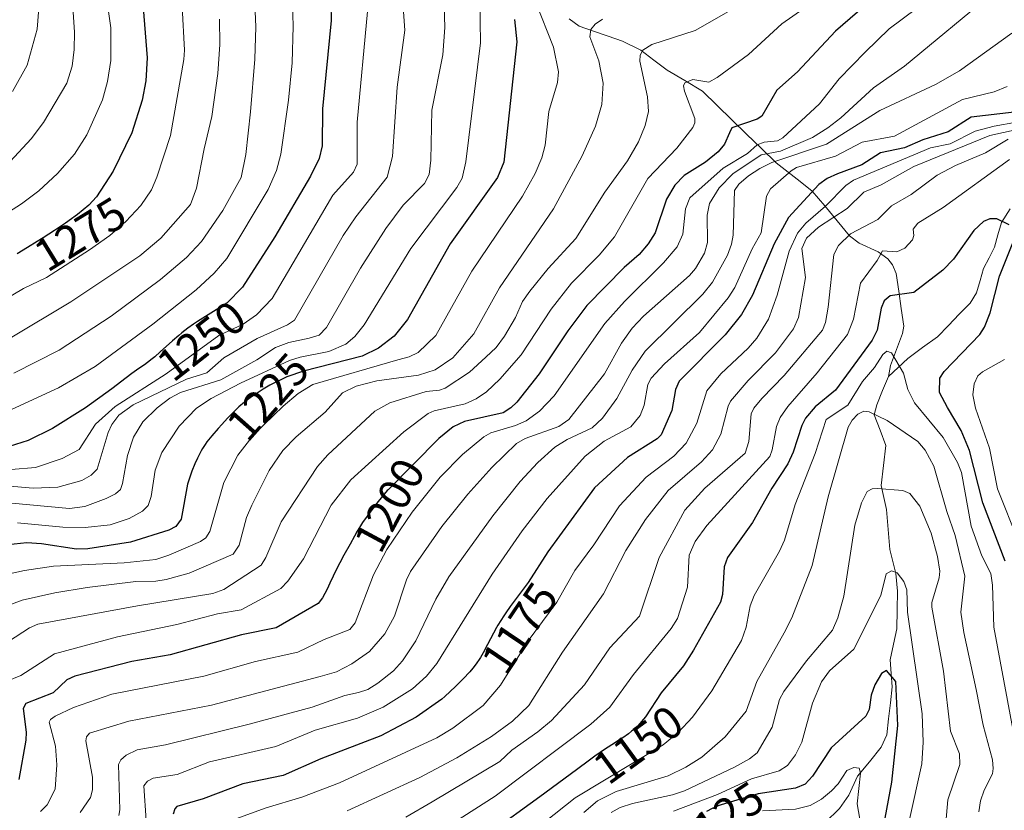
# Model space of a CAD drawing. Units: metres. Extents: x 661374 to 664827, y 4758092 to 4760449.
# Drawn here: x 663203 to 663418, y 4758732 to 4758905 of the extents above; entities that cross this region are included whole.
import ezdxf
from ezdxf.enums import TextEntityAlignment as Align

# ---------------------------------------------------------------- set-up
doc = ezdxf.new("R2010")
doc.units = ezdxf.units.M
doc.header["$MEASUREMENT"] = 0
for name, color, linetype, lineweight in [('Corriente natural lineal', 142, 'Continuous', 13), ('Curva de nivel maestra', 36, 'Continuous', 30), ('Curva de nivel normal', 36, 'Continuous', 0), ('Rótulo de curva de nivel directora', 19, 'Continuous', 0)]:
    doc.layers.add(name, color=color, linetype=linetype, lineweight=lineweight)
doc.styles.add('Arial', font='txt', dxfattribs={"height": 0.2})

# ---------------------------------------------------------------- blocks, each defined once
blk = doc.blocks.new('*U159')
at = {"layer": 'Curva de nivel normal', "color": 36, "linetype": 'Continuous', "lineweight": 0}
blk.add_polyline3d([(663421.16, 4758881.09, 1165), (663415.15, 4758879.75, 1165), (663398.56, 4758872.98, 1165), (663391.39, 4758868.94, 1165), (663387.61, 4758867.33, 1165), (663383.93, 4758863.74, 1165), (663377.66, 4758859.66, 1165), (663375.04, 4758857.3, 1165), (663374.05, 4758855, 1165), (663374.81, 4758848.68, 1165), (663373.32, 4758839.92, 1165), (663372.21, 4758837.43, 1165), (663368.24, 4758832.19, 1165), (663362.3, 4758826.1, 1165), (663358.42, 4758821.6, 1165), (663357.85, 4758820.45, 1165), (663356.29, 4758814.36, 1165), (663354.47, 4758810.92, 1165), (663352.08, 4758808.28, 1165), (663344.77, 4758802.02, 1165), (663339.81, 4758795.67, 1165), (663335.5, 4758788.87, 1165), (663330.61, 4758779.37, 1165), (663321.59, 4758766.64, 1165), (663314.24, 4758754.92, 1165), (663310.68, 4758751.52, 1165), (663306.08, 4758748.12, 1165), (663298.48, 4758743.45, 1165), (663290.38, 4758739.13, 1165), (663274.48, 4758731.89, 1165)], dxfattribs=at)
blk = doc.blocks.new('*U171')
at = {"layer": 'Curva de nivel normal', "color": 36, "linetype": 'Continuous', "lineweight": 0}
blk.add_polyline3d([(663295.57, 4758912.9, 1235), (663295.87, 4758903.38, 1235), (663295.4, 4758897.41, 1235), (663292.99, 4758885.34, 1235), (663292.78, 4758874.39, 1235), (663292.43, 4758871.2, 1235), (663291.37, 4758869.28, 1235), (663286.71, 4758864.47, 1235), (663282.93, 4758859.4, 1235), (663277.36, 4758850.68, 1235), (663269.91, 4758837.68, 1235), (663268.32, 4758836.06, 1235), (663266.15, 4758835.35, 1235), (663261.71, 4758834.43, 1235), (663258.76, 4758833.35, 1235), (663254.67, 4758830.6, 1235), (663246.81, 4758826.27, 1235), (663237.96, 4758823.45, 1235), (663235.66, 4758822.21, 1235), (663232.84, 4758820.15, 1235), (663229.74, 4758817.04, 1235), (663227.7, 4758813.73, 1235), (663226.34, 4758809.67, 1235), (663225.31, 4758803.54, 1235), (663224.84, 4758802.23, 1235), (663223.77, 4758801.3, 1235), (663221.74, 4758800.28, 1235), (663217.04, 4758798.52, 1235), (663213.7, 4758798.04, 1235), (663187.53, 4758800.49, 1235)], dxfattribs=at)
blk = doc.blocks.new('*U178')
at = {"layer": 'Curva de nivel normal', "color": 36, "linetype": 'Continuous', "lineweight": 0}
blk.add_polyline3d([(663402.28, 4758909.97, 1195), (663393.13, 4758903.12, 1195), (663387.88, 4758898.03, 1195), (663382.18, 4758892.19, 1195), (663377.89, 4758886.72, 1195), (663369.87, 4758879.26, 1195), (663368.71, 4758878.57, 1195), (663365.74, 4758878.28, 1195), (663364.25, 4758877.75, 1195), (663362.12, 4758875.84, 1195), (663356.82, 4758872.6, 1195), (663349.47, 4758866.14, 1195), (663348.58, 4758863.73, 1195), (663347.98, 4758858.18, 1195), (663346.7, 4758855.37, 1195), (663343.71, 4758851.85, 1195), (663335.22, 4758843.42, 1195), (663330.87, 4758838.58, 1195), (663319.77, 4758822.74, 1195), (663316.6, 4758819.41, 1195), (663313.64, 4758817.28, 1195), (663311.36, 4758816.22, 1195), (663305.92, 4758814.63, 1195), (663304.37, 4758813.8, 1195), (663299.71, 4758809.89, 1195), (663294.83, 4758804.95, 1195), (663288.69, 4758797.24, 1195), (663283.15, 4758789.06, 1195), (663280.24, 4758783.51, 1195), (663276.23, 4758773.05, 1195), (663275.03, 4758771.55, 1195), (663269.45, 4758769.39, 1195), (663263.69, 4758766.61, 1195), (663254.42, 4758764.58, 1195), (663243.11, 4758761.38, 1195), (663222.98, 4758757.43, 1195), (663214.55, 4758754.5, 1195), (663210.57, 4758752.62, 1195), (663209.54, 4758751.89, 1195), (663209.19, 4758751.26, 1195), (663210.63, 4758746.05, 1195), (663210.91, 4758741.9, 1195), (663210.55, 4758736.57, 1195), (663208.79, 4758733.18, 1195), (663207.36, 4758731.7, 1195)], dxfattribs=at)
blk = doc.blocks.new('*U181')
at = {"layer": 'Curva de nivel normal', "color": 36, "linetype": 'Continuous', "lineweight": 0}
blk.add_polyline3d([(663278.89, 4758906.9, 1245), (663276.69, 4758882.68, 1245), (663276.68, 4758873.46, 1245), (663275.89, 4758871.7, 1245), (663271.31, 4758866.67, 1245), (663261.38, 4758849.73, 1245), (663258.08, 4758844.04, 1245), (663254.6, 4758840.46, 1245), (663251.68, 4758838.46, 1245), (663246.35, 4758835.94, 1245), (663234.81, 4758827.54, 1245), (663223.67, 4758820.43, 1245), (663219.38, 4758816.55, 1245), (663215.77, 4758811.02, 1245), (663212.06, 4758809.01, 1245), (663206.25, 4758807.03, 1245), (663200.94, 4758806.6, 1245)], dxfattribs=at)
blk = doc.blocks.new('*U182')
at = {"layer": 'Curva de nivel normal', "color": 36, "linetype": 'Continuous', "lineweight": 0}
blk.add_polyline3d([(663286.22, 4758914.95, 1240), (663287.13, 4758902.8, 1240), (663285.41, 4758890.32, 1240), (663284.36, 4758875.17, 1240), (663283.26, 4758870.65, 1240), (663276.34, 4758861.92, 1240), (663273.57, 4758857.84, 1240), (663262.91, 4758839.3, 1240), (663261.42, 4758838.27, 1240), (663254.74, 4758835.29, 1240), (663247.45, 4758831.1, 1240), (663243.72, 4758827.82, 1240), (663239.27, 4758826.38, 1240), (663227.59, 4758820.81, 1240), (663224.45, 4758818.5, 1240), (663222.92, 4758816.46, 1240), (663222.16, 4758814.73, 1240), (663219.77, 4758806.69, 1240), (663218.4, 4758805.34, 1240), (663216.38, 4758804.24, 1240), (663211.13, 4758802.74, 1240), (663205.73, 4758802.54, 1240), (663193.84, 4758803.53, 1240)], dxfattribs=at)
blk = doc.blocks.new('*U186')
at = {"layer": 'Curva de nivel normal', "color": 36, "linetype": 'Continuous', "lineweight": 0}
blk.add_polyline3d([(663330.38, 4758905.26, 1215), (663328.78, 4758904.16, 1215), (663327.84, 4758903.01, 1215), (663327.59, 4758901.34, 1215), (663329.6, 4758896.09, 1215), (663330.54, 4758891.24, 1215), (663330.2, 4758886.56, 1215), (663328.82, 4758881.81, 1215), (663325.91, 4758875.31, 1215), (663319.67, 4758863.7, 1215), (663307.79, 4758846.41, 1215), (663302.23, 4758836.35, 1215), (663297.61, 4758831.04, 1215), (663293.7, 4758828.47, 1215), (663290.08, 4758827.25, 1215), (663280.93, 4758826.05, 1215), (663276.46, 4758824.84, 1215), (663273.42, 4758823.39, 1215), (663269.62, 4758819.19, 1215), (663263.32, 4758813.77, 1215), (663260.4, 4758810.78, 1215), (663257.42, 4758806.38, 1215), (663253.57, 4758798.79, 1215), (663252.42, 4758796.07, 1215), (663250.81, 4758790.07, 1215), (663249.48, 4758788.09, 1215), (663239.9, 4758783.9, 1215), (663234.82, 4758782.52, 1215), (663232.55, 4758782.16, 1215), (663228.18, 4758782.06, 1215), (663217.51, 4758780.78, 1215), (663210.46, 4758779.64, 1215), (663203.33, 4758777.97, 1215), (663196.25, 4758775.35, 1215)], dxfattribs=at)
blk = doc.blocks.new('*U188')
at = {"layer": 'Curva de nivel normal', "color": 36, "linetype": 'Continuous', "lineweight": 0}
blk.add_polyline3d([(663419.96, 4758902.19, 1185), (663408.5, 4758893.91, 1185), (663403.29, 4758890.93, 1185), (663391.1, 4758885.26, 1185), (663379.42, 4758877.86, 1185), (663367.46, 4758873.84, 1185), (663364.8, 4758872.56, 1185), (663362.32, 4758870.91, 1185), (663360.22, 4758869.12, 1185), (663359.25, 4758867.74, 1185), (663358.95, 4758857.92, 1185), (663358.62, 4758855.94, 1185), (663357.72, 4758853.52, 1185), (663354.43, 4758847.63, 1185), (663352.32, 4758845, 1185), (663339.73, 4758832.56, 1185), (663336.9, 4758828.39, 1185), (663333.51, 4758822.15, 1185), (663330.37, 4758817.86, 1185), (663328.09, 4758815.71, 1185), (663322.63, 4758813.21, 1185), (663319.9, 4758811.5, 1185), (663316.23, 4758808.14, 1185), (663312.37, 4758803.97, 1185), (663306.37, 4758796.49, 1185), (663296.72, 4758783.13, 1185), (663293.91, 4758778.24, 1185), (663289.48, 4758769.11, 1185), (663286.61, 4758764.74, 1185), (663284.62, 4758762.54, 1185), (663281.15, 4758759.8, 1185), (663278.99, 4758758.44, 1185), (663276.92, 4758757.76, 1185), (663273.95, 4758757.13, 1185), (663266.79, 4758754.59, 1185), (663253.02, 4758750.82, 1185), (663234.69, 4758746.32, 1185), (663228.49, 4758745.23, 1185), (663226.07, 4758744.02, 1185), (663224.9, 4758743.05, 1185), (663224.42, 4758742.01, 1185), (663224.72, 4758732.11, 1185), (663224.47, 4758730.83, 1185)], dxfattribs=at)
blk = doc.blocks.new('*U189')
at = {"layer": 'Curva de nivel normal', "color": 36, "linetype": 'Continuous', "lineweight": 0}
blk.add_polyline3d([(663332.29, 4758731.48, 1135), (663334.26, 4758732.56, 1135), (663336.94, 4758733.45, 1135), (663345.67, 4758735.35, 1135), (663348.36, 4758736.23, 1135), (663359.25, 4758741.39, 1135), (663362.59, 4758743.23, 1135), (663364.23, 4758744.56, 1135), (663367.49, 4758750.21, 1135), (663369.15, 4758756.27, 1135), (663370.04, 4758757.98, 1135), (663375.03, 4758764.73, 1135), (663380.71, 4758771.43, 1135), (663381.88, 4758774.11, 1135), (663383.2, 4758778.85, 1135), (663385.6, 4758794.41, 1135), (663387.05, 4758799.35, 1135), (663388.31, 4758801.76, 1135), (663389.38, 4758802.38, 1135), (663390.53, 4758802.42, 1135), (663396.1, 4758802.03, 1135), (663397.63, 4758801.35, 1135), (663399.82, 4758798.55, 1135), (663402.31, 4758792.64, 1135), (663403.74, 4758787.53, 1135), (663404.24, 4758784.35, 1135), (663404.11, 4758782.9, 1135), (663402.47, 4758777.51, 1135), (663402.45, 4758776.45, 1135), (663405.03, 4758762.47, 1135), (663406.59, 4758749.29, 1135), (663408.54, 4758744.34, 1135), (663408.62, 4758741.98, 1135), (663406, 4758734.24, 1135), (663404.93, 4758722.53, 1135)], dxfattribs=at)
blk = doc.blocks.new('*U191')
at = {"layer": 'Curva de nivel normal', "color": 36, "linetype": 'Continuous', "lineweight": 0}
blk.add_polyline3d([(663416.28, 4758911.34, 1190), (663396.47, 4758894.92, 1190), (663389.68, 4758890.17, 1190), (663382.56, 4758883.65, 1190), (663379.7, 4758881.41, 1190), (663376.37, 4758879.34, 1190), (663369.38, 4758876.34, 1190), (663365.13, 4758875.53, 1190), (663358.94, 4758871.39, 1190), (663355.94, 4758868.33, 1190), (663353.78, 4758864.84, 1190), (663353.32, 4758862.35, 1190), (663353.37, 4758856.33, 1190), (663352.71, 4758853.96, 1190), (663350.72, 4758850.64, 1190), (663349.4, 4758849.09, 1190), (663339.38, 4758840.23, 1190), (663336.86, 4758837.55, 1190), (663334.53, 4758834.26, 1190), (663330.78, 4758827.57, 1190), (663322.97, 4758817.55, 1190), (663320.83, 4758816.05, 1190), (663313.42, 4758813.38, 1190), (663311.55, 4758812.3, 1190), (663306.14, 4758807.08, 1190), (663300.9, 4758801.18, 1190), (663295.2, 4758794.14, 1190), (663288.36, 4758784.28, 1190), (663287.48, 4758782.45, 1190), (663284.84, 4758774.53, 1190), (663282.73, 4758770.61, 1190), (663279.34, 4758766.76, 1190), (663275.46, 4758764.02, 1190), (663272.12, 4758762.31, 1190), (663268.54, 4758761.25, 1190), (663244.78, 4758755.03, 1190), (663226.67, 4758751.52, 1190), (663218.03, 4758748.9, 1190), (663217.4, 4758748.04, 1190), (663217.28, 4758747.16, 1190), (663218.72, 4758739.21, 1190), (663218.71, 4758736.49, 1190), (663218.26, 4758734.75, 1190), (663216, 4758731.5, 1190)], dxfattribs=at)
blk = doc.blocks.new('*U196')
at = {"layer": 'Curva de nivel normal', "color": 36, "linetype": 'Continuous', "lineweight": 0}
blk.add_polyline3d([(663418.95, 4758890.47, 1180), (663416.1, 4758889.32, 1180), (663409.16, 4758887.61, 1180), (663394.27, 4758879.64, 1180), (663387.19, 4758878.27, 1180), (663381.35, 4758875.26, 1180), (663372.87, 4758872.73, 1180), (663371.69, 4758872.03, 1180), (663367.19, 4758868.1, 1180), (663366.29, 4758866.44, 1180), (663365.09, 4758858.41, 1180), (663363.14, 4758854.97, 1180), (663359.36, 4758846.45, 1180), (663357.87, 4758844.21, 1180), (663351.58, 4758836.62, 1180), (663343.96, 4758829.77, 1180), (663341.03, 4758826.58, 1180), (663340.33, 4758825.24, 1180), (663339.49, 4758820.72, 1180), (663338.59, 4758818.46, 1180), (663336.61, 4758815.96, 1180), (663330.72, 4758812.8, 1180), (663326.6, 4758809.51, 1180), (663318.23, 4758800.29, 1180), (663312.76, 4758793.2, 1180), (663306.21, 4758783.66, 1180), (663294.11, 4758764.13, 1180), (663291.86, 4758761.32, 1180), (663288.78, 4758758.59, 1180), (663282.38, 4758754.59, 1180), (663276.72, 4758752.19, 1180), (663267.49, 4758749.54, 1180), (663258.88, 4758745.95, 1180), (663244.34, 4758742.62, 1180), (663237.24, 4758739.83, 1180), (663232.03, 4758738.98, 1180), (663230.72, 4758738.35, 1180), (663229.98, 4758737.3, 1180), (663230.49, 4758729.72, 1180)], dxfattribs=at)
blk = doc.blocks.new('*U197')
at = {"layer": 'Curva de nivel normal', "color": 36, "linetype": 'Continuous', "lineweight": 0}
blk.add_polyline3d([(663345.91, 4758731.78, 1130), (663355.54, 4758735.45, 1130), (663362.97, 4758738.84, 1130), (663369.04, 4758740.65, 1130), (663370.91, 4758741.76, 1130), (663372.62, 4758744.12, 1130), (663373.98, 4758746.89, 1130), (663376.37, 4758755.47, 1130), (663378.29, 4758760.09, 1130), (663380.04, 4758762.51, 1130), (663385.37, 4758767.27, 1130), (663391.34, 4758779, 1130), (663392.47, 4758783.74, 1130), (663393.64, 4758784.42, 1130), (663394.88, 4758783.95, 1130), (663396.34, 4758782.09, 1130), (663396.99, 4758780.29, 1130), (663397.13, 4758775.37, 1130), (663400.35, 4758753.07, 1130), (663400.61, 4758746.89, 1130), (663400.31, 4758742.12, 1130), (663397.57, 4758729.97, 1130)], dxfattribs=at)
blk = doc.blocks.new('*U199')
at = {"layer": 'Curva de nivel normal', "color": 36, "linetype": 'Continuous', "lineweight": 0}
blk.add_polyline3d([(663365.37, 4758731.85, 1120), (663372.61, 4758732.2, 1120), (663375.81, 4758733.01, 1120), (663378.32, 4758734.43, 1120), (663380.51, 4758736.24, 1120), (663381.95, 4758737.81, 1120), (663383.86, 4758740.67, 1120), (663385.4, 4758741.37, 1120), (663386.55, 4758741.24, 1120), (663386.83, 4758740.1, 1120), (663386.15, 4758733.4, 1120), (663386.97, 4758728.39, 1120)], dxfattribs=at)
blk = doc.blocks.new('*U202')
at = {"layer": 'Curva de nivel normal', "color": 36, "linetype": 'Continuous', "lineweight": 0}
blk.add_polyline3d([(663420.42, 4758748.56, 1145), (663416.05, 4758772.06, 1145), (663415.79, 4758781.25, 1145), (663415.4, 4758783.87, 1145), (663413.44, 4758787.73, 1145), (663411.12, 4758794.24, 1145), (663408.96, 4758805.95, 1145), (663408.1, 4758808.17, 1145), (663404.99, 4758813.59, 1145), (663398.71, 4758821.22, 1145), (663397.22, 4758824.1, 1145), (663396.28, 4758827.73, 1145), (663393.68, 4758832.14, 1145), (663392.66, 4758832.5, 1145), (663391.77, 4758831.77, 1145), (663389.95, 4758828.96, 1145), (663387.31, 4758825.88, 1145), (663384.12, 4758820.69, 1145), (663379.32, 4758817.6, 1145), (663376.97, 4758810.15, 1145), (663372.55, 4758798.93, 1145), (663370.19, 4758791.11, 1145), (663369.11, 4758788.7, 1145), (663363.55, 4758779.03, 1145), (663362.73, 4758776.76, 1145), (663361.82, 4758772.07, 1145), (663360.77, 4758769.2, 1145), (663354.28, 4758758.12, 1145), (663350.05, 4758752.41, 1145), (663346.91, 4758749.02, 1145), (663343.62, 4758746.35, 1145), (663324.4, 4758734.71, 1145), (663317.68, 4758729.35, 1145)], dxfattribs=at)
blk = doc.blocks.new('*U214')
at = {"layer": 'Curva de nivel normal', "color": 36, "linetype": 'Continuous', "lineweight": 0}
blk.add_polyline3d([(663315.77, 4758908.91, 1220), (663319.63, 4758899.12, 1220), (663320.74, 4758893.69, 1220), (663320.54, 4758891.39, 1220), (663318.63, 4758885, 1220), (663317.84, 4758877.65, 1220), (663317.08, 4758874.84, 1220), (663315.6, 4758871.45, 1220), (663312.85, 4758866.47, 1220), (663301.78, 4758850.08, 1220), (663293.85, 4758835.95, 1220), (663290, 4758832.23, 1220), (663288.06, 4758831.3, 1220), (663285.59, 4758830.61, 1220), (663266.93, 4758825.21, 1220), (663263.76, 4758823.26, 1220), (663260.47, 4758820.5, 1220), (663254.09, 4758814.34, 1220), (663250.51, 4758809.76, 1220), (663247.45, 4758803.74, 1220), (663244.41, 4758793.05, 1220), (663243.5, 4758791.65, 1220), (663242.38, 4758790.87, 1220), (663235.46, 4758787.84, 1220), (663232.56, 4758786.93, 1220), (663225.61, 4758786.15, 1220), (663210.18, 4758785.48, 1220), (663203.8, 4758784.51, 1220), (663199.17, 4758783.45, 1220)], dxfattribs=at)
blk = doc.blocks.new('*U221')
at = {"layer": 'Curva de nivel normal', "color": 36, "linetype": 'Continuous', "lineweight": 0}
blk.add_polyline3d([(663419.17, 4758878.98, 1160), (663414.21, 4758875.98, 1160), (663407.65, 4758873.17, 1160), (663403.62, 4758871.08, 1160), (663397.92, 4758866.84, 1160), (663393.64, 4758864.39, 1160), (663390.68, 4758861.38, 1160), (663384.66, 4758858.24, 1160), (663382.01, 4758855.68, 1160), (663381, 4758853.67, 1160), (663379.76, 4758842.14, 1160), (663379.17, 4758838.78, 1160), (663378.53, 4758837.14, 1160), (663370.12, 4758827.21, 1160), (663365.23, 4758822.15, 1160), (663363.49, 4758820.01, 1160), (663362.93, 4758818.83, 1160), (663362.41, 4758812.76, 1160), (663361.61, 4758810.18, 1160), (663352.78, 4758802.5, 1160), (663348.43, 4758797.72, 1160), (663342.77, 4758787.37, 1160), (663338.46, 4758774.52, 1160), (663332, 4758767.55, 1160), (663326.45, 4758759.49, 1160), (663319.19, 4758751.66, 1160), (663316.24, 4758749.18, 1160), (663310.55, 4758745.16, 1160), (663307.91, 4758742.69, 1160), (663293.11, 4758733.86, 1160), (663287.34, 4758730.51, 1160)], dxfattribs=at)
blk = doc.blocks.new('*U224')
at = {"layer": 'Curva de nivel normal', "color": 36, "linetype": 'Continuous', "lineweight": 0}
blk.add_polyline3d([(663376.83, 4758909.26, 1205), (663369.63, 4758904.2, 1205), (663362.32, 4758897.49, 1205), (663355.48, 4758892.43, 1205), (663353.65, 4758891.44, 1205), (663350.16, 4758892.03, 1205), (663348.37, 4758891.33, 1205), (663348.09, 4758890.61, 1205), (663348.29, 4758889.47, 1205), (663350.58, 4758883.46, 1205), (663350.61, 4758882.5, 1205), (663350.18, 4758881.5, 1205), (663346.62, 4758876.98, 1205), (663340.27, 4758870.36, 1205), (663333.01, 4758857.55, 1205), (663329.61, 4758853.57, 1205), (663323.56, 4758847.43, 1205), (663319.13, 4758841.76, 1205), (663312.57, 4758831.74, 1205), (663307.9, 4758826.42, 1205), (663304.96, 4758823.65, 1205), (663302.73, 4758822.12, 1205), (663300.32, 4758821, 1205), (663293.52, 4758819.49, 1205), (663292.24, 4758818.89, 1205), (663286.91, 4758814.84, 1205), (663275.29, 4758804.34, 1205), (663270.96, 4758798.77, 1205), (663264.89, 4758787.02, 1205), (663261.51, 4758782.19, 1205), (663259.92, 4758780.53, 1205), (663251.28, 4758775.87, 1205), (663246.08, 4758774.97, 1205), (663237.21, 4758772.68, 1205), (663224.15, 4758769.95, 1205), (663210.41, 4758766.24, 1205), (663203.02, 4758761.53, 1205), (663196.49, 4758758.87, 1205)], dxfattribs=at)
blk = doc.blocks.new('*U229')
at = {"layer": 'Curva de nivel normal', "color": 36, "linetype": 'Continuous', "lineweight": 0}
blk.add_polyline3d([(663326.3, 4758731.49, 1140), (663329.26, 4758734.04, 1140), (663333.38, 4758736.07, 1140), (663344.72, 4758739.54, 1140), (663348.59, 4758741.42, 1140), (663352.13, 4758743.62, 1140), (663357.25, 4758748.07, 1140), (663361.84, 4758753.69, 1140), (663364.13, 4758760.21, 1140), (663370.18, 4758770.86, 1140), (663371.82, 4758774.16, 1140), (663376.26, 4758785.6, 1140), (663379.81, 4758800.61, 1140), (663384.18, 4758815.89, 1140), (663385.06, 4758817.44, 1140), (663386.3, 4758818.7, 1140), (663387.56, 4758819.38, 1140), (663388.75, 4758819.27, 1140), (663392.72, 4758817.37, 1140), (663399.44, 4758812.72, 1140), (663401.02, 4758810.87, 1140), (663402.9, 4758807.37, 1140), (663405.73, 4758797.42, 1140), (663407.57, 4758792.17, 1140), (663409.72, 4758783.29, 1140), (663408.85, 4758775.4, 1140), (663409.49, 4758770.95, 1140), (663412.2, 4758758.42, 1140), (663413.72, 4758750.59, 1140), (663415.75, 4758743.06, 1140), (663415.94, 4758741.16, 1140), (663415.73, 4758739.96, 1140), (663413.92, 4758736.39, 1140), (663413.11, 4758734.07, 1140), (663412.79, 4758731.61, 1140)], dxfattribs=at)
blk = doc.blocks.new('*U233')
at = {"layer": 'Curva de nivel normal', "color": 36, "linetype": 'Continuous', "lineweight": 0}
blk.add_polyline3d([(663362.03, 4758909.27, 1210), (663350.67, 4758902.74, 1210), (663341.17, 4758899.72, 1210), (663339.19, 4758898.45, 1210), (663338.65, 4758897.39, 1210), (663338.54, 4758896.05, 1210), (663340.25, 4758888.26, 1210), (663340.44, 4758885.05, 1210), (663339.75, 4758881.95, 1210), (663338.22, 4758878.36, 1210), (663335.88, 4758874.18, 1210), (663330.85, 4758867.38, 1210), (663324.51, 4758857.21, 1210), (663318.51, 4758850.67, 1210), (663314.47, 4758845.67, 1210), (663312.89, 4758843.38, 1210), (663311.3, 4758839.87, 1210), (663308.94, 4758835.8, 1210), (663307.11, 4758833.33, 1210), (663304.84, 4758831.23, 1210), (663301.23, 4758827.96, 1210), (663295.92, 4758824.39, 1210), (663294.72, 4758823.97, 1210), (663291.76, 4758823.68, 1210), (663283.78, 4758821.22, 1210), (663280.56, 4758819.4, 1210), (663270.23, 4758809.84, 1210), (663267.97, 4758807.3, 1210), (663260.02, 4758795.12, 1210), (663256.65, 4758787.32, 1210), (663255.65, 4758785.67, 1210), (663247.49, 4758780.37, 1210), (663245.04, 4758779.46, 1210), (663228.56, 4758776.79, 1210), (663206.71, 4758772.76, 1210), (663204.95, 4758771.94, 1210), (663193.98, 4758764.84, 1210)], dxfattribs=at)
blk = doc.blocks.new('*U236')
at = {"layer": 'Curva de nivel normal', "color": 36, "linetype": 'Continuous', "lineweight": 0}
for points in [[(663421.42, 4758790.86, 1155), (663416.87, 4758802.4, 1155), (663415.13, 4758811.32, 1155), (663412.03, 4758820.06, 1155), (663411.44, 4758823, 1155), (663411.75, 4758825.38, 1155), (663412.57, 4758827.13, 1155), (663413.6, 4758828.03, 1155), (663418.4, 4758830.74, 1155)], [(663419.47, 4758874.54, 1155), (663404.97, 4758863.98, 1155), (663399.41, 4758860.59, 1155), (663398.42, 4758859.23, 1155), (663398.53, 4758857.83, 1155), (663398.25, 4758856.9, 1155), (663396.58, 4758855.07, 1155), (663394.8, 4758854.3, 1155), (663391.65, 4758854.48, 1155), (663390.54, 4758852.4, 1155), (663386.87, 4758847.43, 1155), (663385.34, 4758839.57, 1155), (663384.01, 4758836.19, 1155), (663377.37, 4758827.82, 1155), (663370.97, 4758820.44, 1155), (663369.28, 4758818.03, 1155), (663368.46, 4758816.05, 1155), (663367.55, 4758810.94, 1155), (663367, 4758809.46, 1155), (663353.22, 4758794.36, 1155), (663350.69, 4758790.83, 1155), (663349.36, 4758787.83, 1155), (663348.96, 4758780.86, 1155), (663346.76, 4758773.96, 1155), (663345.37, 4758771.79, 1155), (663337.14, 4758761.75, 1155), (663332, 4758754.57, 1155), (663327.82, 4758750.86, 1155), (663306.89, 4758735.1, 1155), (663295.36, 4758727.68, 1155)]]:
    blk.add_polyline3d(points, dxfattribs=at)
blk = doc.blocks.new('*U237')
at = {"layer": 'Curva de nivel normal', "color": 36, "linetype": 'Continuous', "lineweight": 0}
blk.add_polyline3d([(663421, 4758882.7, 1170), (663416.11, 4758881.83, 1170), (663411.93, 4758880.68, 1170), (663406.48, 4758877.94, 1170), (663402.16, 4758877.05, 1170), (663385.32, 4758870.01, 1170), (663383.63, 4758868.8, 1170), (663379.18, 4758864.28, 1170), (663374.86, 4758860.58, 1170), (663373.08, 4758858.39, 1170), (663371.24, 4758854.45, 1170), (663368.64, 4758844.83, 1170), (663366.74, 4758839.53, 1170), (663364.17, 4758835.39, 1170), (663362.28, 4758833.22, 1170), (663356.3, 4758827.6, 1170), (663353.23, 4758823.87, 1170), (663351.05, 4758816.73, 1170), (663348.7, 4758812.38, 1170), (663345.97, 4758809.55, 1170), (663339.93, 4758804.97, 1170), (663334.1, 4758798.63, 1170), (663328.46, 4758790.13, 1170), (663324.28, 4758784.46, 1170), (663320.38, 4758777.58, 1170), (663314.13, 4758769.07, 1170), (663308.01, 4758759.35, 1170), (663304.23, 4758754.94, 1170), (663297.62, 4758749.97, 1170), (663294.07, 4758747.87, 1170), (663272.82, 4758737.96, 1170), (663264.56, 4758734.82, 1170), (663256.77, 4758732.5, 1170), (663244.25, 4758728, 1170)], dxfattribs=at)
blk = doc.blocks.new('*U240')
at = {"layer": 'Curva de nivel normal', "color": 36, "linetype": 'Continuous', "lineweight": 0}
blk.add_polyline3d([(663303.54, 4758909.5, 1230), (663303.64, 4758900.05, 1230), (663300.47, 4758873.99, 1230), (663299.68, 4758870.45, 1230), (663298.48, 4758868.35, 1230), (663288.38, 4758855.05, 1230), (663278.18, 4758838.31, 1230), (663276.12, 4758835.77, 1230), (663274.15, 4758834.09, 1230), (663270.49, 4758832.44, 1230), (663264.16, 4758831.23, 1230), (663261.84, 4758830.46, 1230), (663251.1, 4758825.5, 1230), (663244.69, 4758822.18, 1230), (663241.49, 4758820.04, 1230), (663237.69, 4758816.11, 1230), (663233.91, 4758810.37, 1230), (663232.41, 4758806.44, 1230), (663231.57, 4758800.71, 1230), (663230.91, 4758798.76, 1230), (663229.66, 4758797.47, 1230), (663226.72, 4758795.91, 1230), (663222.58, 4758794.49, 1230), (663217.1, 4758793.88, 1230), (663212.19, 4758793.98, 1230), (663202.3, 4758794.97, 1230)], dxfattribs=at)
blk = doc.blocks.new('*U244')
at = {"layer": 'Curva de nivel normal', "color": 36, "linetype": 'Continuous', "lineweight": 0}
blk.add_polyline3d([(663200.98, 4758819.76, 1255), (663211.26, 4758824.52, 1255), (663219.3, 4758829.17, 1255), (663231.89, 4758838.46, 1255), (663241.38, 4758845.96, 1255), (663245.38, 4758849.58, 1255), (663248.14, 4758852.79, 1255), (663257.18, 4758867.94, 1255), (663259, 4758872.1, 1255), (663259.93, 4758875.68, 1255), (663261.66, 4758887.52, 1255), (663262.42, 4758895.64, 1255), (663262.66, 4758903.69, 1255), (663262.36, 4758913.68, 1255)], dxfattribs=at)
blk = doc.blocks.new('*U257')
at = {"layer": 'Curva de nivel maestra', "color": 36, "linetype": 'Continuous', "lineweight": 30}
blk.add_polyline3d([(663391.13, 4758724.32, 1125), (663393.7, 4758738.12, 1125), (663395.05, 4758750.57, 1125), (663394.56, 4758760.16, 1125), (663392.53, 4758762.61, 1125), (663391.43, 4758761.91, 1125), (663389.97, 4758759.48, 1125), (663389.21, 4758757.16, 1125), (663388.76, 4758754.02, 1125), (663388.06, 4758752.56, 1125), (663380.47, 4758745.68, 1125), (663376.34, 4758739.46, 1125), (663374.76, 4758737.67, 1125), (663372.65, 4758736.79, 1125), (663364.47, 4758735.55, 1125), (663356.38, 4758733.16, 1125), (663355.69, 4758732.92, 1125), (663355.04, 4758732.66, 1125), (663354.4, 4758732.37, 1125), (663353.14, 4758731.74, 1125)], dxfattribs=at)
blk = doc.blocks.new('*U260')
at = {"layer": 'Curva de nivel maestra', "color": 36, "linetype": 'Continuous', "lineweight": 30}
for points in [[(663418.5, 4758786.52, 1150), (663413.64, 4758799.33, 1150), (663410.69, 4758810.74, 1150), (663408.87, 4758815.17, 1150), (663405.89, 4758820.18, 1150), (663404.16, 4758823.51, 1150), (663404.2, 4758826.61, 1150), (663405.18, 4758828.06, 1150), (663413, 4758836.21, 1150), (663414.02, 4758837.78, 1150), (663415.22, 4758840.89, 1150), (663417.31, 4758848.99, 1150), (663420.22, 4758856.28, 1150)], [(663419.38, 4758860.22, 1150), (663416.7, 4758861.5, 1150), (663415.16, 4758861.5, 1150), (663413.81, 4758860.96, 1150), (663411.66, 4758858.93, 1150), (663407.19, 4758852.65, 1150), (663404.9, 4758850.29, 1150), (663398.51, 4758845.4, 1150), (663393.34, 4758844.62, 1150), (663392.04, 4758843.57, 1150), (663391.42, 4758841.92, 1150), (663390.5, 4758837.16, 1150), (663389.38, 4758834.91, 1150), (663381.35, 4758823.98, 1150), (663376.96, 4758820.35, 1150), (663374.82, 4758817.83, 1150), (663373.98, 4758816.24, 1150), (663372.12, 4758810.38, 1150), (663370.95, 4758807.89, 1150), (663367.46, 4758802.56, 1150), (663363.2, 4758795.04, 1150), (663357.77, 4758787.33, 1150), (663357.03, 4758785.32, 1150), (663356.65, 4758779.26, 1150), (663356.24, 4758777.59, 1150), (663350.31, 4758767.02, 1150), (663348.08, 4758763.64, 1150), (663343.25, 4758757.68, 1150), (663339.78, 4758752.42, 1150), (663338.1, 4758750.46, 1150), (663337.89, 4758750.26, 1150), (663337.16, 4758749.62, 1150), (663336.75, 4758749.29, 1150), (663336.06, 4758748.76, 1150), (663334.79, 4758747.88, 1150), (663334.11, 4758747.43, 1150), (663332.44, 4758746.35, 1150), (663330.8, 4758745.26, 1150), (663328.73, 4758743.82, 1150), (663327.51, 4758742.95, 1150), (663324.66, 4758740.87, 1150), (663318.02, 4758735.92, 1150), (663317.44, 4758735.49, 1150), (663305.01, 4758726.44, 1150)]]:
    blk.add_polyline3d(points, dxfattribs=at)
blk = doc.blocks.new('*U265')
at = {"layer": 'Curva de nivel maestra', "color": 36, "linetype": 'Continuous', "lineweight": 30}
blk.add_polyline3d([(663270.8, 4758912.34, 1250), (663270.95, 4758904.94, 1250), (663269.1, 4758885.62, 1250), (663269, 4758877.47, 1250), (663268.33, 4758874.72, 1250), (663266.42, 4758870.88, 1250), (663258.66, 4758857.59, 1250), (663251.56, 4758846.55, 1250), (663248.1, 4758843.01, 1250), (663241.72, 4758839.04, 1250), (663240.82, 4758838.43, 1250), (663239.56, 4758837.54, 1250), (663238.26, 4758836.54, 1250), (663237.59, 4758835.99, 1250), (663236.24, 4758834.82, 1250), (663233.56, 4758832.39, 1250), (663232.34, 4758831.3, 1250), (663231.78, 4758830.82, 1250), (663230.76, 4758830.02, 1250), (663230.13, 4758829.56, 1250), (663228.89, 4758828.72, 1250), (663227.32, 4758827.62, 1250), (663226.07, 4758826.68, 1250), (663222.95, 4758824.28, 1250), (663217.17, 4758820.13, 1250), (663209.92, 4758815.59, 1250), (663204.66, 4758812.96, 1250), (663200.49, 4758811.67, 1250)], dxfattribs=at)
blk = doc.blocks.new('*U268')
at = {"layer": 'Curva de nivel maestra', "color": 36, "linetype": 'Continuous', "lineweight": 30}
blk.add_polyline3d([(663396.86, 4758916.07, 1200), (663381.39, 4758902.61, 1200), (663373.1, 4758893.68, 1200), (663368.56, 4758889.72, 1200), (663365.26, 4758884.03, 1200), (663364.23, 4758883.34, 1200), (663358.7, 4758881.42, 1200), (663358.2, 4758880.33, 1200), (663357.1, 4758877.83, 1200), (663355.71, 4758876.2, 1200), (663352.9, 4758873.95, 1200), (663348.26, 4758871.02, 1200), (663346.23, 4758868.89, 1200), (663344.39, 4758865.81, 1200), (663341.87, 4758858.48, 1200), (663340.38, 4758856.06, 1200), (663338.4, 4758853.69, 1200), (663335.12, 4758850.87, 1200), (663326.93, 4758842.56, 1200), (663322.78, 4758837.01, 1200), (663316.54, 4758827.59, 1200), (663311.59, 4758821.36, 1200), (663310.3, 4758820.09, 1200), (663308.61, 4758819.05, 1200), (663300.13, 4758817.13, 1200), (663297.71, 4758815.99, 1200), (663294.53, 4758813.4, 1200), (663283.41, 4758802.18, 1200), (663283.26, 4758802.01, 1200), (663282.6, 4758801.23, 1200), (663281.28, 4758799.62, 1200), (663279.62, 4758797.47, 1200), (663278.85, 4758796.43, 1200), (663277.84, 4758794.98, 1200), (663277.4, 4758794.31, 1200), (663276.66, 4758793.11, 1200), (663276.05, 4758792.04, 1200), (663275.09, 4758790.26, 1200), (663273.72, 4758787.83, 1200), (663272.86, 4758786.19, 1200), (663272.17, 4758784.78, 1200), (663270.68, 4758781.69, 1200), (663270.06, 4758780.39, 1200), (663269.09, 4758778.48, 1200), (663268.1, 4758777.3, 1200), (663258.95, 4758771.96, 1200), (663251.3, 4758770.38, 1200), (663235.72, 4758766.05, 1200), (663227.36, 4758764.56, 1200), (663214.82, 4758761.38, 1200), (663213.11, 4758760.55, 1200), (663210.1, 4758757.73, 1200), (663204.09, 4758755.35, 1200), (663203.52, 4758754.24, 1200), (663204.18, 4758749.06, 1200), (663204.1, 4758747.34, 1200), (663202.56, 4758738.74, 1200)], dxfattribs=at)
blk = doc.blocks.new('*U273')
at = {"layer": 'Curva de nivel maestra', "color": 36, "linetype": 'Continuous', "lineweight": 30}
blk.add_polyline3d([(663420.51, 4758884.86, 1175), (663411.11, 4758883.81, 1175), (663406.07, 4758880.58, 1175), (663400.5, 4758878.79, 1175), (663396.47, 4758877.07, 1175), (663391.23, 4758875.99, 1175), (663387.14, 4758873.31, 1175), (663381.79, 4758871.4, 1175), (663379.56, 4758870.33, 1175), (663377.71, 4758869.01, 1175), (663371.13, 4758861.79, 1175), (663367.93, 4758856, 1175), (663363.25, 4758844.79, 1175), (663360.84, 4758840.58, 1175), (663357.22, 4758836.09, 1175), (663347.13, 4758825.96, 1175), (663346.37, 4758824.11, 1175), (663345.58, 4758819.54, 1175), (663343.21, 4758814.23, 1175), (663342.37, 4758813.36, 1175), (663335.85, 4758809.27, 1175), (663328.63, 4758802.58, 1175), (663318.37, 4758788.57, 1175), (663314.08, 4758781.9, 1175), (663310.39, 4758776.89, 1175), (663310.18, 4758776.61, 1175), (663309.19, 4758775.25, 1175), (663308.74, 4758774.58, 1175), (663308.09, 4758773.58, 1175), (663307.46, 4758772.54, 1175), (663307.14, 4758771.98, 1175), (663306.51, 4758770.8, 1175), (663305.21, 4758768.3, 1175), (663304.23, 4758766.48, 1175), (663303.64, 4758765.47, 1175), (663303.34, 4758764.99, 1175), (663302.84, 4758764.25, 1175), (663302.29, 4758763.5, 1175), (663301.98, 4758763.11, 1175), (663301.29, 4758762.3, 1175), (663300.91, 4758761.86, 1175), (663300.27, 4758761.18, 1175), (663298.95, 4758759.83, 1175), (663298.22, 4758759.12, 1175), (663297.05, 4758758.03, 1175), (663295.82, 4758756.93, 1175), (663295.16, 4758756.35, 1175), (663289.6, 4758752.34, 1175), (663281.85, 4758748.29, 1175), (663268.71, 4758743.24, 1175), (663260.49, 4758739.6, 1175), (663251.63, 4758737.76, 1175), (663242.96, 4758734.49, 1175), (663237.19, 4758732.78, 1175), (663236.71, 4758732.27, 1175), (663236.4, 4758731.16, 1175)], dxfattribs=at)
blk = doc.blocks.new('*U276')
at = {"layer": 'Curva de nivel maestra', "color": 36, "linetype": 'Continuous', "lineweight": 30}
blk.add_polyline3d([(663311.1, 4758905.14, 1225), (663311.64, 4758900.24, 1225), (663308.75, 4758873.93, 1225), (663307.37, 4758870.58, 1225), (663297.05, 4758856.03, 1225), (663287.66, 4758839.49, 1225), (663284.74, 4758835.78, 1225), (663281.32, 4758833.15, 1225), (663277.78, 4758831.4, 1225), (663264.91, 4758828.14, 1225), (663261.27, 4758826.88, 1225), (663257.67, 4758825.17, 1225), (663257.55, 4758825.1, 1225), (663256.06, 4758824.18, 1225), (663254.13, 4758822.92, 1225), (663253.25, 4758822.3, 1225), (663251.99, 4758821.35, 1225), (663250.76, 4758820.31, 1225), (663250.14, 4758819.74, 1225), (663249.51, 4758819.13, 1225), (663248.24, 4758817.83, 1225), (663247, 4758816.48, 1225), (663246.22, 4758815.6, 1225), (663244.84, 4758813.98, 1225), (663243.78, 4758812.65, 1225), (663243.35, 4758812.06, 1225), (663242.77, 4758811.18, 1225), (663242.51, 4758810.72, 1225), (663241.98, 4758809.7, 1225), (663241.7, 4758809.13, 1225), (663241.14, 4758807.88, 1225), (663240.49, 4758806.27, 1225), (663239.48, 4758803.4, 1225), (663238.15, 4758795.77, 1225), (663236.97, 4758794.15, 1225), (663235.45, 4758793.34, 1225), (663227.04, 4758790.68, 1225), (663217.7, 4758789.23, 1225), (663215.21, 4758789.19, 1225), (663207.58, 4758790.34, 1225), (663204.32, 4758790.52, 1225), (663200.19, 4758790.09, 1225)], dxfattribs=at)

msp = doc.modelspace()

# ---------------------------------------------------------------- linework, layer by layer
at = {"layer": 'Corriente natural lineal', "color": 142, "linetype": 'Continuous', "lineweight": 13}
for points in [[(663323.11, 4758905.32, 1216.82), (663325.26, 4758903.67, 1215.66), (663328.43, 4758902.59, 1214.45), (663331.59, 4758901.51, 1213.01), (663334.76, 4758900.42, 1211.72), (663338.78, 4758898.46, 1209.87), (663341.64, 4758896.27, 1208.34), (663344.5, 4758894.08, 1206.82), (663348.37, 4758891.77, 1205.51), (663352.24, 4758889.45, 1203.85), (663355.47, 4758886.31, 1202.72), (663358.7, 4758883.18, 1200.59), (663361.93, 4758880.04, 1198.32), (663365.15, 4758876.9, 1192.23), (663368.38, 4758873.76, 1183.15), (663371.02, 4758871.71, 1179.99), (663373.66, 4758869.66, 1177.56), (663376.31, 4758867.6, 1174.54), (663379.03, 4758864.34, 1169.22), (663381.76, 4758861.08, 1163.19), (663384.48, 4758857.82, 1159.33), (663386.6, 4758856.18, 1157.82), (663390.76, 4758854.3, 1155.18), (663392.81, 4758852.75, 1154.02), (663393.88, 4758851.43, 1153.48), (663394.69, 4758849.54, 1152.63), (663395.23, 4758845.69, 1150.43), (663395.77, 4758841.85, 1148.29), (663396.32, 4758838.01, 1146.37), (663396.05, 4758836.38, 1146.16), (663394.73, 4758832.9, 1145.57), (663393.41, 4758829.42, 1144.79), (663393, 4758827, 1144.06)], [(663419.61, 4758863.7, 1150.61), (663417.72, 4758860.72, 1149.98), (663416.96, 4758858.03, 1149.45), (663416.21, 4758855.33, 1149.03), (663415.01, 4758853, 1148.84), (663413.81, 4758850.67, 1148.76), (663413.04, 4758847.98, 1148.48), (663412.26, 4758845.3, 1147.98), (663410.86, 4758843.05, 1147.32), (663408.47, 4758840.6, 1146.87), (663406.09, 4758838.15, 1146.23), (663403.7, 4758835.7, 1146.18), (663400.46, 4758833.31, 1145.74), (663397.23, 4758830.91, 1145.36), (663395.11, 4758828.96, 1144.85), (663393, 4758827, 1144.06)], [(663393, 4758827, 1144.06), (663391.7, 4758823.9, 1142.58), (663390.41, 4758820.79, 1140.98), (663389.87, 4758818.58, 1139.62), (663391.13, 4758815.24, 1138.51), (663392.38, 4758811.9, 1137.46), (663391.88, 4758807.5, 1136.24), (663391.37, 4758803.1, 1134.99), (663391.96, 4758800.47, 1133.82), (663392.56, 4758797.84, 1132.91), (663392.92, 4758793.48, 1132.32), (663393.29, 4758789.12, 1131.06), (663393.96, 4758786.48, 1130.56), (663394.62, 4758783.83, 1130.08), (663394.99, 4758779.97, 1129.82), (663394.91, 4758775.85, 1129.15), (663394.83, 4758771.73, 1128.19), (663394.1, 4758768.33, 1127.09), (663393.38, 4758764.92, 1126.23), (663393.59, 4758761.95, 1125.91), (663393.81, 4758758.99, 1125.67), (663393.42, 4758755.49, 1124.71), (663393.02, 4758752, 1123.9), (663392.63, 4758748.51, 1123.23), (663391.39, 4758745.8, 1122.55), (663388.81, 4758742.62, 1121.63), (663386.23, 4758739.43, 1120), (663384.32, 4758735.27, 1119.36), (663382.25, 4758732.36, 1118.06), (663379.14, 4758729.28, 1117.01)]]:
    msp.add_polyline3d(points, dxfattribs=at)
at = {"layer": 'Curva de nivel maestra', "color": 36, "linetype": 'Continuous', "lineweight": 30}
msp.add_polyline3d([(663228.93, 4758918.72, 1275), (663230.7, 4758896.78, 1275), (663230.36, 4758891.7, 1275), (663229.56, 4758887.52, 1275), (663227.36, 4758880.38, 1275), (663223.27, 4758871.93, 1275), (663219.58, 4758866.34, 1275), (663217.9, 4758864.48, 1275), (663215.45, 4758862.47, 1275), (663214.93, 4758862.08, 1275), (663214.13, 4758861.5, 1275), (663212.77, 4758860.56, 1275), (663210.4, 4758858.96, 1275), (663207.94, 4758857.37, 1275), (663206.59, 4758856.52, 1275), (663204.46, 4758855.21, 1275), (663202.2, 4758853.88, 1275)], dxfattribs=at)
at = {"layer": 'Curva de nivel normal', "color": 36, "linetype": 'Continuous', "lineweight": 0}
for points in [[(663213.57, 4758919.88, 1285), (663214.78, 4758902.42, 1285), (663214.73, 4758898.57, 1285), (663214.26, 4758894.95, 1285), (663213.08, 4758891.25, 1285), (663208.01, 4758882.63, 1285), (663205.3, 4758879.06, 1285), (663200.72, 4758874.04, 1285)], [(663221.16, 4758914.09, 1280), (663222.7, 4758903.34, 1280), (663222.69, 4758896.19, 1280), (663221.97, 4758891.6, 1280), (663220.87, 4758887.6, 1280), (663217.46, 4758879.89, 1280), (663214.76, 4758875.69, 1280), (663211.06, 4758871.42, 1280), (663206.96, 4758867.67, 1280), (663203.15, 4758864.79, 1280), (663193.76, 4758858.79, 1280)], [(663254.13, 4758911.94, 1260), (663254.46, 4758903.59, 1260), (663254.22, 4758896.51, 1260), (663253.29, 4758884.91, 1260), (663252.26, 4758875.59, 1260), (663251.27, 4758870.55, 1260), (663247.26, 4758863.36, 1260), (663242.58, 4758856.54, 1260), (663239.31, 4758853.06, 1260), (663233.59, 4758848.21, 1260), (663222.82, 4758840.18, 1260), (663211.42, 4758832.72, 1260), (663201.5, 4758827.71, 1260)], [(663238.37, 4758907.91, 1270), (663238.89, 4758898.45, 1270), (663238.72, 4758896.4, 1270), (663235.79, 4758879.74, 1270), (663232.82, 4758870.67, 1270), (663231.62, 4758867.86, 1270), (663229.32, 4758864.43, 1270), (663225.99, 4758860.92, 1270), (663222.48, 4758857.86, 1270), (663218.06, 4758854.75, 1270), (663208.62, 4758848.67, 1270), (663203.6, 4758846.23, 1270), (663194.18, 4758840.73, 1270)], [(663206.97, 4758907.68, 1290), (663206.62, 4758903.06, 1290), (663204.39, 4758895.17, 1290), (663201.19, 4758889.37, 1290)], [(663246.53, 4758905.21, 1265), (663246.6, 4758899.69, 1265), (663246.18, 4758893.31, 1265), (663244.86, 4758883.93, 1265), (663243.13, 4758876.87, 1265), (663241.48, 4758868.24, 1265), (663240.16, 4758864.68, 1265), (663233.68, 4758857.29, 1265), (663229.05, 4758853.38, 1265), (663214, 4758843.31, 1265), (663200.66, 4758835.39, 1265)]]:
    msp.add_polyline3d(points, dxfattribs=at)

# ---------------------------------------------------------------- block references
at = {"layer": 'Curva de nivel maestra', "color": 36, "linetype": 'Continuous', "lineweight": 30}
for name in ['*U265', '*U276', '*U268', '*U273', '*U260', '*U257']:
    msp.add_blockref(name, (0, 0), dxfattribs=at)
at = {"layer": 'Curva de nivel normal', "color": 36, "linetype": 'Continuous', "lineweight": 0}
for name in ['*U244', '*U181', '*U182', '*U171', '*U240', '*U214', '*U186', '*U233', '*U224', '*U178', '*U191', '*U188', '*U196', '*U237', '*U159', '*U221', '*U236', '*U202', '*U229', '*U189', '*U197', '*U199']:
    msp.add_blockref(name, (0, 0), dxfattribs=at)

# ---------------------------------------------------------------- texts
at = {"layer": 'Rótulo de curva de nivel directora', "color": 19, "linetype": 'Continuous', "lineweight": 0, "style": 'Arial'}
for s, rotation, p in [('1275', 31.5925, (663216.01, 4758858.16)), ('1250', 38.1075, (663242.55, 4758834.78)), ('1225', 48.4474, (663257.08, 4758822.55)), ('1200', 61.6609, (663283.7, 4758798.79)), ('1175', 55.954, (663312.25, 4758771.87)), ('1150', 36.1229, (663338.17, 4758746.36)), ('1125', 33.603, (663355.78, 4758729.92))]:
    msp.add_text(s, height=7, rotation=rotation, dxfattribs=at).set_placement(p, align=Align.MIDDLE_CENTER)

doc.saveas('drawing.dxf')
